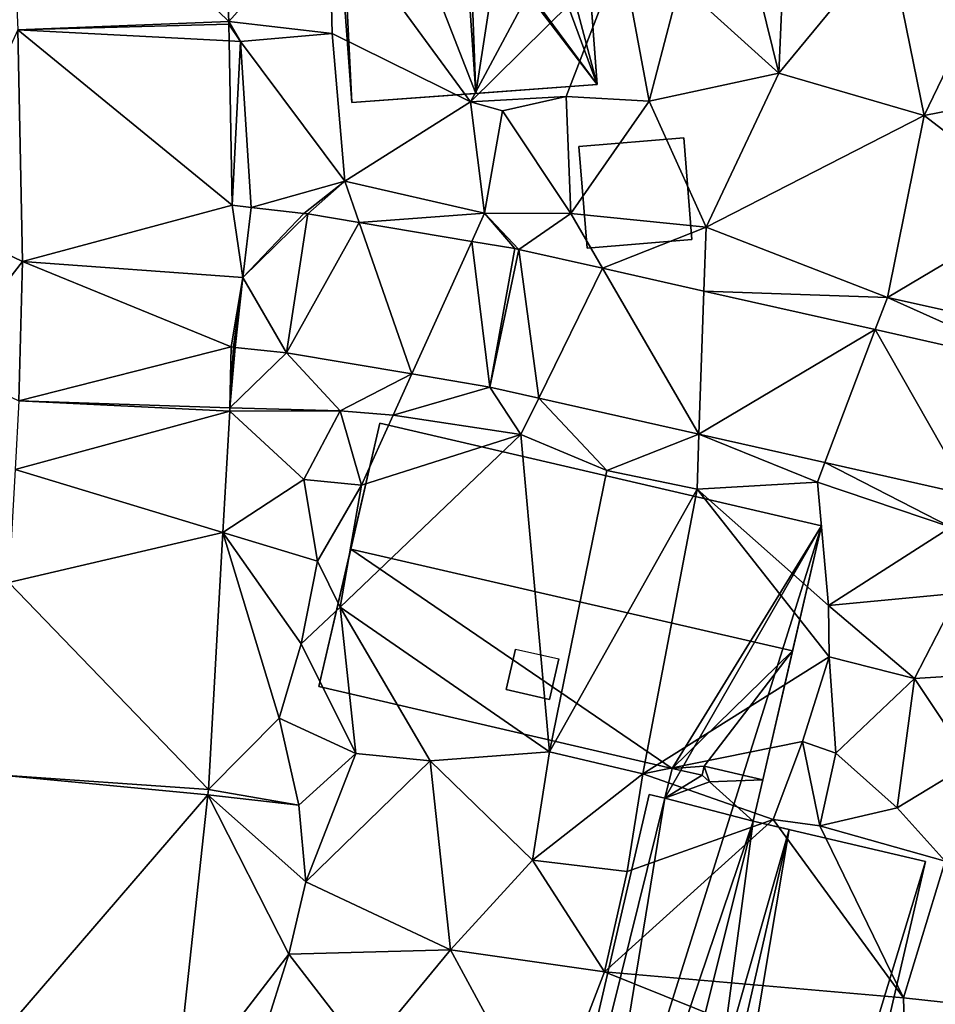
# Model space of a CAD drawing. Extents: x 1960 to 3044, y 931 to 2012.
# Drawn here: x 2151 to 2190, y 1321 to 1363 of the extents above; entities that cross this region are included whole.
import ezdxf

# ---------------------------------------------------------------- set-up
doc = ezdxf.new("R2010")
doc.units = 0
doc.header["$MEASUREMENT"] = 0
for name, color, linetype in [('Bygninger_LOD2', 1, 'Continuous'), ('Terraen', 33, 'Continuous'), ('Terraen_vej', 33, 'Continuous')]:
    doc.layers.add(name, color=color, linetype=linetype)

# ---------------------------------------------------------------- blocks, each defined once
blk = doc.blocks.new('1km_6226_575_Flyttet_X-573000m_Y-6225000m_ACAD_1_FMEBLOCK43')
at = {"layer": 'Terraen_vej', "color": 251, "true_color": 0x555555}
for points in [[(-27.685, 60.355, 58.705), (-36.671, 59.849, 58.492), (-27.245, 50.715, 58.388)], [(-36.671, 59.849, 58.492), (-36.238, 50.365, 58.43), (-27.245, 50.715, 58.388)], [(-27.245, 50.715, 58.388), (-36.238, 50.365, 58.43), (-27.241, 50.595, 58.381)], [(-27.227, 49.886, 58.378), (-27.241, 50.595, 58.381), (-36.238, 50.365, 58.43)], [(-27.095, 42.887, 58.342), (-36.238, 50.365, 58.43), (-36.051, 40.473, 58.34)], [(-27.095, 42.887, 58.342), (-27.227, 49.886, 58.378), (-36.238, 50.365, 58.43)], [(-26.65, 39.8, 58.432), (-27.095, 42.887, 58.342), (-36.051, 40.473, 58.34)], [(-26.65, 39.8, 58.432), (-26.286, 42.778, 58.338), (-27.095, 42.887, 58.342)], [(-26.65, 39.8, 58.432), (-24.043, 42.532, 58.364), (-26.286, 42.778, 58.338)], [(-26.65, 39.8, 58.432), (-23.874, 42.509, 58.369), (-24.043, 42.532, 58.364)], [(-24.782, 36.577, 58.639), (-23.874, 42.509, 58.369), (-26.65, 39.8, 58.432)], [(-24.782, 36.577, 58.639), (-21.678, 42.141, 58.321), (-23.874, 42.509, 58.369)], [(-24.782, 36.577, 58.639), (-19.443, 35.682, 58.322), (-21.678, 42.141, 58.321)], [(-19.443, 35.682, 58.322), (-16.884, 41.337, 58.216), (-21.678, 42.141, 58.321)], [(-16.118, 35.125, 58.124), (-16.884, 41.337, 58.216), (-19.443, 35.682, 58.322)], [(-16.118, 35.125, 58.124), (-15.044, 41.029, 58.176), (-16.884, 41.337, 58.216)], [(-16.118, 35.125, 58.124), (-14.881, 40.997, 58.178), (-15.044, 41.029, 58.176)], [(-16.118, 35.125, 58.124), (-14.025, 34.654, 58.021), (-14.881, 40.997, 58.178)], [(-14.881, 40.997, 58.178), (-14.025, 34.654, 58.021), (-11.301, 40.191, 58.015)], [(-27.138, 36.839, 58.566), (-36.051, 40.473, 58.34), (-36.197, 34.532, 58.345)], [(-26.65, 39.8, 58.432), (-36.051, 40.473, 58.34), (-27.138, 36.839, 58.566)], [(-14.025, 34.654, 58.021), (-7.19, 33.115, 57.684), (-11.301, 40.191, 58.015)], [(-7.19, 33.115, 57.684), (-6.983, 39.219, 57.817), (-11.301, 40.191, 58.015)], [(-26.65, 39.8, 58.432), (-27.138, 36.839, 58.566), (-27.05, 36.827, 58.569)], [(-24.782, 36.577, 58.639), (-26.65, 39.8, 58.432), (-26.977, 36.818, 58.572)], [(-7.19, 33.115, 57.684), (0.33, 37.572, 57.482), (-6.983, 39.219, 57.817)], [(-1.822, 31.906, 57.419), (0.33, 37.572, 57.482), (-7.19, 33.115, 57.684)], [(4.344, 30.518, 57.115), (0.33, 37.572, 57.482), (-1.822, 31.906, 57.419)], [(4.344, 30.518, 57.115), (7.501, 35.958, 57.154), (0.33, 37.572, 57.482)], [(-27.138, 36.839, 58.566), (-36.197, 34.532, 58.345), (-27.201, 34.24, 58.656)], [(-27.207, 34.097, 58.65), (-36.197, 34.532, 58.345), (-36.362, 31.605, 58.315)], [(-27.201, 34.24, 58.656), (-36.197, 34.532, 58.345), (-27.207, 34.097, 58.65)], [(-27.207, 34.097, 58.65), (-36.362, 31.605, 58.315), (-27.499, 28.923, 58.53)], [(-27.499, 28.923, 58.53), (-36.362, 31.605, 58.315), (-36.634, 26.784, 58.267)], [(-28.117, 17.967, 58.275), (-27.499, 28.923, 58.53), (-36.634, 26.784, 58.267)], [(-28.117, 17.967, 58.275), (-36.634, 26.784, 58.267), (-37.096, 18.59, 58.184)], [(-28.136, 17.733, 58.272), (-37.096, 18.59, 58.184), (-38.496, 5.724, 57.965)], [(-28.117, 17.967, 58.275), (-37.096, 18.59, 58.184), (-28.136, 17.733, 58.272)], [(-28.136, 17.733, 58.272), (-38.496, 5.724, 57.965), (-29.566, 4.593, 57.98)]]:
    blk.add_polyline3d(points, close=True, dxfattribs=at)
blk = doc.blocks.new('1km_6226_575_Flyttet_X-573000m_Y-6225000m_ACAD_1_FMEBLOCK57')
at = {"layer": 'Terraen', "color": 9, "true_color": 0xbbbbbb}
for points in [[(-27.685, 60.355, 58.705), (-27.245, 50.715, 58.388), (-22.97, 55.52, 58.47)], [(-16.93, 47.29, 58.15), (-11.77, 56.93, 57.03), (-22.97, 55.52, 58.47)], [(-16.93, 47.29, 58.15), (-10.49, 53.66, 57.06), (-11.77, 56.93, 57.03)], [(-27.245, 50.715, 58.388), (-22.84, 50.2, 58.51), (-22.97, 55.52, 58.47)], [(-16.93, 47.29, 58.15), (-22.97, 55.52, 58.47), (-22.84, 50.2, 58.51)], [(-3.79, 48.51, 57.7), (2.41, 46.71, 57.36), (0.9, 54.19, 57.52)], [(-3.79, 48.51, 57.7), (0.9, 54.19, 57.52), (-3.57, 53.42, 57.65)], [(2.41, 46.71, 57.36), (5.73, 53.58, 57.37), (0.9, 54.19, 57.52)], [(-3.79, 48.51, 57.7), (-5.1, 53.88, 57.02), (-8.01, 52.33, 57.88)], [(-3.79, 48.51, 57.7), (-3.57, 53.42, 57.65), (-5.1, 53.88, 57.02)], [(-16.93, 47.29, 58.15), (-12.85, 47.52, 58.24), (-10.49, 53.66, 57.06)], [(-12.85, 47.52, 58.24), (-9.32, 47.32, 57.96), (-10.49, 53.66, 57.06)], [(-9.32, 47.32, 57.96), (-8.01, 52.33, 57.88), (-10.49, 53.66, 57.06)], [(12.09, 48.59, 57.49), (5.73, 53.58, 57.37), (2.41, 46.71, 57.36)], [(-9.32, 47.32, 57.96), (-3.79, 48.51, 57.7), (-8.01, 52.33, 57.88)], [(-27.245, 50.715, 58.388), (-26.74, 49.86, 58.35), (-22.84, 50.2, 58.51)], [(-27.245, 50.715, 58.388), (-27.241, 50.595, 58.381), (-26.74, 49.86, 58.35)], [(-27.241, 50.595, 58.381), (-27.227, 49.886, 58.378), (-26.74, 49.86, 58.35)], [(-36.238, 50.365, 58.43), (-39.93, 42.34, 58.38), (-36.051, 40.473, 58.34)], [(-22.29, 43.91, 58.34), (-22.84, 50.2, 58.51), (-26.74, 49.86, 58.35)], [(-22.29, 43.91, 58.34), (-16.93, 47.29, 58.15), (-22.84, 50.2, 58.51)], [(-27.095, 42.887, 58.342), (-26.74, 49.86, 58.35), (-27.227, 49.886, 58.378)], [(-27.095, 42.887, 58.342), (-26.286, 42.778, 58.338), (-26.74, 49.86, 58.35)], [(-26.286, 42.778, 58.338), (-22.29, 43.91, 58.34), (-26.74, 49.86, 58.35)], [(-6.89, 41.95, 57.82), (-3.79, 48.51, 57.7), (-9.32, 47.32, 57.96)], [(-6.89, 41.95, 57.82), (2.41, 46.71, 57.36), (-3.79, 48.51, 57.7)], [(12.09, 48.59, 57.49), (2.41, 46.71, 57.36), (7.44, 42.85, 57.2)], [(-16.93, 47.29, 58.15), (-15.57, 46.91, 57.7), (-12.85, 47.52, 58.24)], [(-12.66, 42.53, 58.24), (-12.85, 47.52, 58.24), (-15.57, 46.91, 57.7)], [(-12.66, 42.53, 58.24), (-9.32, 47.32, 57.96), (-12.85, 47.52, 58.24)], [(-16.34, 42.54, 58.18), (-16.93, 47.29, 58.15), (-22.29, 43.91, 58.34)], [(-16.34, 42.54, 58.18), (-15.57, 46.91, 57.7), (-16.93, 47.29, 58.15)], [(-6.89, 41.95, 57.82), (-9.32, 47.32, 57.96), (-12.66, 42.53, 58.24)], [(-16.34, 42.54, 58.18), (-12.66, 42.53, 58.24), (-15.57, 46.91, 57.7)], [(0.85, 38.94, 57.41), (2.41, 46.71, 57.36), (-6.89, 41.95, 57.82)], [(0.85, 38.94, 57.41), (7.44, 42.85, 57.2), (2.41, 46.71, 57.36)], [(-26.286, 42.778, 58.338), (-24.043, 42.532, 58.364), (-22.29, 43.91, 58.34)], [(-24.043, 42.532, 58.364), (-23.874, 42.509, 58.369), (-22.29, 43.91, 58.34)], [(-23.874, 42.509, 58.369), (-21.678, 42.141, 58.321), (-22.29, 43.91, 58.34)], [(-21.678, 42.141, 58.321), (-16.34, 42.54, 58.18), (-22.29, 43.91, 58.34)], [(8.28, 37.3, 57.11), (7.44, 42.85, 57.2), (0.85, 38.94, 57.41)], [(-16.884, 41.337, 58.216), (-16.34, 42.54, 58.18), (-21.678, 42.141, 58.321)], [(-15.044, 41.029, 58.176), (-16.34, 42.54, 58.18), (-16.884, 41.337, 58.216)], [(-14.881, 40.997, 58.178), (-12.66, 42.53, 58.24), (-16.34, 42.54, 58.18)], [(-15.044, 41.029, 58.176), (-14.881, 40.997, 58.178), (-16.34, 42.54, 58.18)], [(-14.881, 40.997, 58.178), (-11.301, 40.191, 58.015), (-12.66, 42.53, 58.24)], [(-11.301, 40.191, 58.015), (-6.89, 41.95, 57.82), (-12.66, 42.53, 58.24)], [(-39.46, 36.08, 58.29), (-36.051, 40.473, 58.34), (-39.93, 42.34, 58.38)], [(-11.301, 40.191, 58.015), (-6.983, 39.219, 57.817), (-6.89, 41.95, 57.82)], [(-6.983, 39.219, 57.817), (0.85, 38.94, 57.41), (-6.89, 41.95, 57.82)], [(-36.051, 40.473, 58.34), (-39.46, 36.08, 58.29), (-36.197, 34.532, 58.345)], [(-26.977, 36.818, 58.572), (-26.65, 39.8, 58.432), (-27.05, 36.827, 58.569)], [(0.33, 37.572, 57.482), (0.85, 38.94, 57.41), (-6.983, 39.219, 57.817)], [(0.33, 37.572, 57.482), (7.501, 35.958, 57.154), (0.85, 38.94, 57.41)], [(7.501, 35.958, 57.154), (8.28, 37.3, 57.11), (0.85, 38.94, 57.41)], [(-27.05, 36.827, 58.569), (-27.138, 36.839, 58.566), (-27.201, 34.24, 58.656)], [(-26.977, 36.818, 58.572), (-27.05, 36.827, 58.569), (-27.201, 34.24, 58.656)], [(-24.782, 36.577, 58.639), (-26.977, 36.818, 58.572), (-27.201, 34.24, 58.656)], [(-24.782, 36.577, 58.639), (-27.201, 34.24, 58.656), (-22.49, 34.11, 58.82)], [(-24.782, 36.577, 58.639), (-22.49, 34.11, 58.82), (-19.443, 35.682, 58.322)], [(-19.443, 35.682, 58.322), (-22.49, 34.11, 58.82), (-20.24, 33.92, 58.31)], [(-16.118, 35.125, 58.124), (-19.443, 35.682, 58.322), (-20.24, 33.92, 58.31)], [(-16.118, 35.125, 58.124), (-20.24, 33.92, 58.31), (-14.79, 33.1, 58.05)], [(-16.118, 35.125, 58.124), (-14.79, 33.1, 58.05), (-14.025, 34.654, 58.021)], [(-14.025, 34.654, 58.021), (-14.79, 33.1, 58.05), (-11.12, 31.57, 57.81)], [(-14.025, 34.654, 58.021), (-11.12, 31.57, 57.81), (-7.19, 33.115, 57.684)], [(-27.207, 34.097, 58.65), (-27.499, 28.923, 58.53), (-24.05, 31.18, 58.4)], [(-27.201, 34.24, 58.656), (-27.207, 34.097, 58.65), (-22.49, 34.11, 58.82)], [(-27.207, 34.097, 58.65), (-24.05, 31.18, 58.4), (-22.49, 34.11, 58.82)], [(-24.05, 31.18, 58.4), (-21.59, 30.94, 58.1), (-22.49, 34.11, 58.82)], [(-21.59, 30.94, 58.1), (-20.24, 33.92, 58.31), (-22.49, 34.11, 58.82)], [(-21.59, 30.94, 58.1), (-14.79, 33.1, 58.05), (-20.24, 33.92, 58.31)], [(-22.49, 25.74, 57.99), (-14.79, 33.1, 58.05), (-21.59, 30.94, 58.1)], [(-13.57, 19.57, 57.74), (-14.79, 33.1, 58.05), (-22.49, 25.74, 57.99)], [(-13.57, 19.57, 57.74), (-11.12, 31.57, 57.81), (-14.79, 33.1, 58.05)], [(-7.19, 33.115, 57.684), (-11.12, 31.57, 57.81), (-7.27, 30.77, 57.66)], [(-7.19, 33.115, 57.684), (-7.27, 30.77, 57.66), (-2.14, 31.07, 57.33)], [(-7.19, 33.115, 57.684), (-2.14, 31.07, 57.33), (-1.822, 31.906, 57.419)], [(-13.57, 19.57, 57.74), (-7.27, 30.77, 57.66), (-11.12, 31.57, 57.81)], [(-1.822, 31.906, 57.419), (-2.14, 31.07, 57.33), (3.55, 29.15, 57.06)], [(4.344, 30.518, 57.115), (-1.822, 31.906, 57.419), (3.55, 29.15, 57.06)], [(-27.499, 28.923, 58.53), (-23.46, 27.7, 58.61), (-24.05, 31.18, 58.4)], [(-23.46, 27.7, 58.61), (-21.59, 30.94, 58.1), (-24.05, 31.18, 58.4)], [(-22.49, 25.74, 57.99), (-21.59, 30.94, 58.1), (-23.46, 27.7, 58.61)], [(-9.59, 18.63, 57.69), (-7.27, 30.77, 57.66), (-13.57, 19.57, 57.74)], [(-9.59, 18.63, 57.69), (-1.64, 23.62, 56.34), (-7.27, 30.77, 57.66)], [(-1.67, 25.81, 57.23), (-2.14, 31.07, 57.33), (-7.27, 30.77, 57.66)], [(-1.64, 23.62, 56.34), (-1.67, 25.81, 57.23), (-7.27, 30.77, 57.66)], [(-1.67, 25.81, 57.23), (3.55, 29.15, 57.06), (-2.14, 31.07, 57.33)], [(-1.67, 25.81, 57.23), (3.88, 26.34, 57.27), (3.55, 29.15, 57.06)], [(-28.117, 17.967, 58.275), (-25.09, 21, 58.16), (-27.499, 28.923, 58.53)], [(-27.499, 28.923, 58.53), (-24.16, 24.18, 58.48), (-23.46, 27.7, 58.61)], [(-27.499, 28.923, 58.53), (-25.09, 21, 58.16), (-24.16, 24.18, 58.48)], [(-24.16, 24.18, 58.48), (-22.49, 25.74, 57.99), (-23.46, 27.7, 58.61)], [(2, 22.69, 57.25), (3.88, 26.34, 57.27), (-1.67, 25.81, 57.23)], [(2, 22.69, 57.25), (5.64, 22.92, 56.97), (3.88, 26.34, 57.27)], [(-21.83, 19.49, 58.23), (-22.49, 25.74, 57.99), (-24.16, 24.18, 58.48)], [(-18.65, 19.18, 57.96), (-22.49, 25.74, 57.99), (-21.83, 19.49, 58.23)], [(-18.65, 19.18, 57.96), (-13.57, 19.57, 57.74), (-22.49, 25.74, 57.99)], [(2, 22.69, 57.25), (-1.67, 25.81, 57.23), (-1.64, 23.62, 56.34)], [(-21.83, 19.49, 58.23), (-24.16, 24.18, 58.48), (-25.09, 21, 58.16)], [(-9.59, 18.63, 57.69), (-2.78, 20.01, 56.32), (-1.64, 23.62, 56.34)], [(-1.35, 19.51, 57.33), (-1.64, 23.62, 56.34), (-2.78, 20.01, 56.32)], [(-1.35, 19.51, 57.33), (2, 22.69, 57.25), (-1.64, 23.62, 56.34)], [(1.26, 17.18, 57.4), (2, 22.69, 57.25), (-1.35, 19.51, 57.33)], [(4.41, 19.09, 56.92), (2, 22.69, 57.25), (1.26, 17.18, 57.4)], [(4.41, 19.09, 56.92), (5.64, 22.92, 56.97), (2, 22.69, 57.25)], [(-28.117, 17.967, 58.275), (-24.26, 17.3, 58.31), (-25.09, 21, 58.16)], [(-24.26, 17.3, 58.31), (-21.83, 19.49, 58.23), (-25.09, 21, 58.16)], [(-4.02, 16.68, 56.02), (-2.78, 20.01, 56.32), (-9.59, 18.63, 57.69)], [(-2.03, 16.41, 57.52), (-2.78, 20.01, 56.32), (-4.02, 16.68, 56.02)], [(-2.03, 16.41, 57.52), (-1.35, 19.51, 57.33), (-2.78, 20.01, 56.32)], [(-23.96, 14.03, 58.22), (-21.83, 19.49, 58.23), (-24.26, 17.3, 58.31)], [(-23.96, 14.03, 58.22), (-18.65, 19.18, 57.96), (-21.83, 19.49, 58.23)], [(-14.29, 14.95, 57.73), (-13.57, 19.57, 57.74), (-18.65, 19.18, 57.96)], [(-14.29, 14.95, 57.73), (-9.59, 18.63, 57.69), (-13.57, 19.57, 57.74)], [(-2.03, 16.41, 57.52), (1.26, 17.18, 57.4), (-1.35, 19.51, 57.33)], [(-23.96, 14.03, 58.22), (-17.79, 11.12, 57.87), (-18.65, 19.18, 57.96)], [(-17.79, 11.12, 57.87), (-14.29, 14.95, 57.73), (-18.65, 19.18, 57.96)], [(3.31, 14.91, 57.18), (4.41, 19.09, 56.92), (1.26, 17.18, 57.4)], [(-10.26, 14.46, 57.61), (-9.59, 18.63, 57.69), (-14.29, 14.95, 57.73)], [(-10.26, 14.46, 57.61), (-4.02, 16.68, 56.02), (-9.59, 18.63, 57.69)], [(-28.136, 17.733, 58.272), (-29.566, 4.593, 57.98), (-24.68, 10.94, 58.17)], [(-28.117, 17.967, 58.275), (-28.136, 17.733, 58.272), (-24.26, 17.3, 58.31)], [(-28.136, 17.733, 58.272), (-23.96, 14.03, 58.22), (-24.26, 17.3, 58.31)], [(-28.136, 17.733, 58.272), (-24.68, 10.94, 58.17), (-23.96, 14.03, 58.22)], [(3.31, 14.91, 57.18), (1.26, 17.18, 57.4), (-2.03, 16.41, 57.52)], [(-11.22, 10.18, 57.71), (-4.02, 16.68, 56.02), (-10.26, 14.46, 57.61)], [(-11.22, 10.18, 57.71), (1.53, 9.07, 57.15), (-4.02, 16.68, 56.02)], [(1.53, 9.07, 57.15), (-2.03, 16.41, 57.52), (-4.02, 16.68, 56.02)], [(1.53, 9.07, 57.15), (3.31, 14.91, 57.18), (-2.03, 16.41, 57.52)], [(-11.22, 10.18, 57.71), (-14.29, 14.95, 57.73), (-17.79, 11.12, 57.87)], [(-11.22, 10.18, 57.71), (-10.26, 14.46, 57.61), (-14.29, 14.95, 57.73)], [(6.48, 8.53, 56.98), (3.31, 14.91, 57.18), (1.53, 9.07, 57.15)], [(-24.68, 10.94, 58.17), (-17.79, 11.12, 57.87), (-23.96, 14.03, 58.22)], [(-29.566, 4.593, 57.98), (-25.78, 7.47, 58.1), (-24.68, 10.94, 58.17)], [(-25.78, 7.47, 58.1), (-21.43, 6.72, 57.91), (-24.68, 10.94, 58.17)], [(-21.43, 6.72, 57.91), (-17.79, 11.12, 57.87), (-24.68, 10.94, 58.17)], [(-13.73, 3.64, 57.64), (-17.79, 11.12, 57.87), (-21.43, 6.72, 57.91)], [(-13.73, 3.64, 57.64), (-11.22, 10.18, 57.71), (-17.79, 11.12, 57.87)], [(-13.73, 3.64, 57.64), (1.65, 5.01, 57.06), (-11.22, 10.18, 57.71)], [(1.65, 5.01, 57.06), (1.53, 9.07, 57.15), (-11.22, 10.18, 57.71)], [(6.48, 8.53, 56.98), (1.53, 9.07, 57.15), (1.65, 5.01, 57.06)]]:
    blk.add_polyline3d(points, close=True, dxfattribs=at)
blk = doc.blocks.new('building_159514')
at = {"layer": 'Bygninger_LOD2', "color": 16, "true_color": 0x7e0000}
for points in [[(-0.14, 9.5, 58.27), (-5.43, 6.5, 58.76), (-5.63, 9.1, 58.53)], [(-0.14, 9.5, 58.27), (-5.63, 9.1, 58.53), (-5.63, 9.1, 61.74), (-0.14, 9.5, 61.71)], [(-0.14, 9.5, 61.71), (-0.49, 7.49, 61.72), (-5.63, 9.1, 61.74)], [(-0.14, 9.5, 58.27), (0.06, 6.87, 58.25), (-5.43, 6.5, 58.76)], [(0.01, 7.52, 61.71), (-0.49, 7.49, 61.72), (-0.14, 9.5, 61.71)], [(-0.14, 9.5, 58.27), (0.06, 6.87, 58.25), (0.01, 7.52, 61.71)], [(-0.14, 9.5, 61.71), (-0.14, 9.5, 58.27), (0.01, 7.52, 61.71)], [(-5.43, 6.5, 61.74), (-5.63, 9.1, 61.74), (-5.63, 9.1, 58.53), (-5.43, 6.5, 58.76)], [(-0.49, 7.49, 61.72), (-5.43, 6.5, 61.74), (-5.63, 9.1, 61.74)], [(-5.43, 6.5, 62.85), (-0.49, 7.49, 67.76), (-0.49, 7.49, 61.72), (-5.43, 6.5, 61.74)], [(-5.43, 6.5, 62.85), (-0.49, 7.49, 67.76), (0.65, -9.11, 67.77)], [(0.01, 7.52, 61.71), (-0.49, 7.49, 61.72), (-0.49, 7.49, 67.76), (0.01, 7.52, 67.26)], [(0.01, 7.52, 67.26), (0.06, 6.87, 67.26), (-0.49, 7.49, 67.76)], [(-0.49, 7.49, 67.76), (0.06, 6.87, 67.26), (0.65, -9.11, 67.77)], [(0.01, 7.52, 61.71), (0.06, 6.87, 58.25), (0.06, 6.87, 67.26)], [(0.01, 7.52, 61.71), (0.06, 6.87, 67.26), (0.01, 7.52, 67.26)], [(0.06, 6.87, 67.26), (4.64, 7.18, 62.69), (4.64, 7.18, 57.38), (0.06, 6.87, 58.25)], [(0.06, 6.87, 58.25), (4.64, 7.18, 57.38), (5.82, -8.73, 58.05)], [(0.06, 6.87, 67.26), (4.64, 7.18, 62.69), (2.46, 5.32, 64.92)], [(4.64, 7.18, 62.69), (4.77, 5.48, 62.68), (2.46, 5.32, 64.92)], [(4.64, 7.18, 57.38), (4.77, 5.48, 62.68), (4.86, 4.24, 62.68)], [(4.64, 7.18, 57.38), (4.64, 7.18, 62.69), (4.77, 5.48, 62.68)], [(5.82, -8.73, 58.05), (4.64, 7.18, 57.38), (4.86, 4.24, 62.68)], [(-5.43, 6.5, 58.76), (0.06, 6.87, 58.25), (5.82, -8.73, 58.05)], [(0.06, 6.87, 67.26), (2.59, 3.44, 64.91), (0.65, -9.11, 67.77)], [(0.06, 6.87, 67.26), (2.46, 5.32, 64.92), (2.59, 3.44, 64.91)], [(-5.43, 6.5, 61.74), (-5.43, 6.5, 58.76), (-5.82, 6.47, 58.82)], [(-5.43, 6.5, 61.74), (-5.82, 6.47, 58.82), (-5.82, 6.47, 62.46)], [(-5.43, 6.5, 62.85), (-5.43, 6.5, 61.74), (-5.82, 6.47, 62.46)], [(-5.82, 6.47, 62.46), (-5.43, 6.5, 62.85), (-4.64, -9.5, 62.56)], [(-5.82, 6.47, 58.82), (-5.43, 6.5, 58.76), (5.82, -8.73, 58.05)], [(5.82, -8.73, 58.05), (-4.64, -9.5, 58.34), (-5.82, 6.47, 58.82)], [(-5.82, 6.47, 58.82), (-4.64, -9.5, 58.34), (-4.64, -9.5, 62.56), (-5.82, 6.47, 62.46)], [(-4.64, -9.5, 62.56), (-5.43, 6.5, 62.85), (0.65, -9.11, 67.77)], [(4.77, 5.48, 62.68), (2.46, 5.32, 64.92), (4.77, 5.48, 64.89)], [(4.86, 4.24, 64.87), (2.59, 3.44, 64.91), (2.46, 5.32, 64.92), (4.77, 5.48, 64.89)], [(4.86, 4.24, 64.87), (4.77, 5.48, 62.68), (4.77, 5.48, 64.89)], [(4.86, 4.24, 62.68), (4.77, 5.48, 62.68), (4.86, 4.24, 64.87)], [(4.86, 4.24, 64.87), (2.59, 3.44, 64.91), (4.86, 4.24, 62.68)], [(2.59, 3.44, 64.91), (4.86, 4.24, 62.68), (5.82, -8.73, 62.62)], [(5.82, -8.73, 62.62), (5.82, -8.73, 58.05), (4.86, 4.24, 62.68)], [(2.59, 3.44, 64.91), (5.82, -8.73, 62.62), (0.65, -9.11, 67.77)], [(-4.56, 0.99, 63.33), (-2.91, 1.1, 64.895), (-4.56, 0.99, 64.85)], [(-4.37, -1.71, 63.33), (-4.56, 0.99, 63.33), (-2.91, 1.1, 64.895), (-2.73, -1.6, 64.895)], [(-2.91, 1.1, 64.895), (-2.73, -1.6, 64.895), (-4.37, -1.71, 64.85), (-4.56, 0.99, 64.85)], [(-4.56, 0.99, 63.33), (-4.37, -1.71, 63.33), (-4.37, -1.71, 64.85), (-4.56, 0.99, 64.85)], [(-4.37, -1.71, 63.33), (-2.73, -1.6, 64.895), (-4.37, -1.71, 64.85)], [(5.82, -8.73, 62.62), (-4.64, -9.5, 58.34), (-4.64, -9.5, 62.56)], [(5.82, -8.73, 62.62), (-4.64, -9.5, 62.56), (0.65, -9.11, 67.77)], [(5.82, -8.73, 58.05), (-4.64, -9.5, 58.34), (5.82, -8.73, 62.62)]]:
    blk.add_3dface(points, dxfattribs=at)
blk = doc.blocks.new('building_96481')
at = {"layer": 'Bygninger_LOD2', "color": 16, "true_color": 0x7e0000}
for points in [[(-12.935, 21.28, 63.98), (-12.935, 21.28, 58.04), (-10.335, 32.5, 58.13)], [(-10.335, 32.5, 64.4), (-12.935, 21.28, 63.98), (-10.335, 32.5, 58.13)], [(-11.575, 27.13, 69.09), (-12.935, 21.28, 63.98), (-10.335, 32.5, 64.4)], [(2.125, 17.78, 57.48), (-12.935, 21.28, 58.04), (-10.335, 32.5, 58.13), (8.505, 28.12, 57.29)], [(-10.335, 32.5, 64.4), (8.505, 28.12, 64.4), (7.265, 22.79, 69.06), (-11.575, 27.13, 69.09)], [(8.505, 28.12, 57.29), (-10.335, 32.5, 58.13), (-10.335, 32.5, 64.4), (8.505, 28.12, 64.4)], [(8.505, 28.12, 57.29), (5.585, 15.53, 56.09), (-9.385, -28.72, 57.46)], [(8.505, 28.12, 57.29), (-9.385, -28.72, 57.46), (1.825, 16.51, 57.27)], [(8.505, 28.12, 57.29), (1.825, 16.51, 57.27), (2.125, 17.78, 57.48)], [(5.585, 15.53, 56.09), (5.995, 17.3, 64.26), (8.505, 28.12, 57.29)], [(5.995, 17.3, 64.26), (8.505, 28.12, 64.4), (8.505, 28.12, 57.29)], [(7.265, 22.79, 69.06), (8.505, 28.12, 64.4), (5.995, 17.3, 64.26)], [(2.125, 17.78, 63.93), (-12.935, 21.28, 63.98), (-11.575, 27.13, 69.09)], [(2.125, 17.78, 63.93), (-11.575, 27.13, 69.09), (7.265, 22.79, 69.06)], [(-4.955, 21.15, 65.38), (-4.555, 22.87, 66.895), (-4.955, 21.15, 66.93)], [(-3.105, 20.72, 65.38), (-4.955, 21.15, 65.38), (-4.555, 22.87, 66.895), (-2.705, 22.45, 66.955)], [(-2.705, 22.45, 66.955), (-3.105, 20.72, 67.05), (-4.955, 21.15, 66.93), (-4.555, 22.87, 66.895)], [(2.125, 17.78, 63.93), (7.265, 22.79, 69.06), (3.495, 17.87, 64.26)], [(7.265, 22.79, 69.06), (5.995, 17.3, 64.26), (3.495, 17.87, 64.26)], [(-3.105, 20.72, 65.38), (-2.705, 22.45, 66.955), (-3.105, 20.72, 67.05)], [(2.125, 17.78, 63.93), (-12.935, 21.28, 63.98), (-12.935, 21.28, 58.04), (2.125, 17.78, 57.48)], [(-3.105, 20.72, 65.38), (-4.955, 21.15, 65.38), (-4.955, 21.15, 66.93), (-3.105, 20.72, 67.05)], [(1.825, 16.51, 64.66), (2.125, 17.78, 64.67), (2.125, 17.78, 63.93)], [(1.825, 16.51, 57.27), (1.825, 16.51, 64.66), (2.125, 17.78, 63.93)], [(2.125, 17.78, 57.48), (1.825, 16.51, 57.27), (2.125, 17.78, 63.93)], [(2.125, 17.78, 64.67), (3.405, 17.49, 65.78), (1.825, 16.51, 64.66)], [(3.405, 17.49, 63.93), (2.125, 17.78, 63.93), (3.495, 17.87, 64.26)], [(2.125, 17.78, 64.67), (3.405, 17.49, 65.78), (3.405, 17.49, 63.93), (2.125, 17.78, 63.93)], [(3.405, 17.49, 65.78), (3.405, 17.49, 66.42), (3.495, 17.87, 66.43)], [(3.495, 17.87, 64.26), (3.405, 17.49, 65.78), (3.495, 17.87, 66.43)], [(3.405, 17.49, 63.93), (3.405, 17.49, 65.78), (3.495, 17.87, 64.26)], [(3.726, 17.201, 66.1), (3.405, 17.49, 66.42), (3.495, 17.87, 66.43)], [(3.495, 17.87, 66.43), (5.995, 17.3, 64.26), (3.495, 17.87, 64.26)], [(3.726, 17.201, 66.1), (3.495, 17.87, 66.43), (5.995, 17.3, 64.26)], [(3.405, 17.49, 65.78), (3.726, 17.201, 66.1), (1.825, 16.51, 64.66)], [(3.405, 17.49, 65.78), (3.726, 17.201, 66.1), (3.405, 17.49, 66.42)], [(5.585, 15.53, 64.25), (3.726, 17.201, 66.1), (5.995, 17.3, 64.26)], [(5.585, 15.53, 64.25), (5.995, 17.3, 64.26), (5.585, 15.53, 56.09)], [(3.726, 17.201, 66.1), (5.585, 15.53, 67.95), (1.825, 16.51, 64.66)], [(5.585, 15.53, 64.25), (3.726, 17.201, 66.1), (5.585, 15.53, 67.95)], [(-9.385, -28.72, 57.46), (1.145, 16.67, 57.5), (1.825, 16.51, 57.27)], [(1.145, 16.67, 57.5), (-9.385, -28.72, 57.46), (-9.385, -28.72, 63.96), (1.145, 16.67, 64.07)], [(1.145, 16.67, 64.07), (1.825, 16.51, 64.66), (-9.385, -28.72, 63.96)], [(1.825, 16.51, 64.66), (-5.685, -29.58, 67.19), (-9.385, -28.72, 63.96)], [(5.585, 15.53, 67.95), (-5.685, -29.58, 67.19), (1.825, 16.51, 64.66)], [(1.825, 16.51, 57.27), (1.145, 16.67, 57.5), (1.145, 16.67, 64.07), (1.825, 16.51, 64.66)], [(-5.685, -29.58, 57.29), (-9.385, -28.72, 57.46), (5.585, 15.53, 56.09)], [(-5.685, -29.58, 57.29), (5.585, 15.53, 56.09), (-0.595, -30.74, 56.88)], [(7.125, 15.17, 69.29), (-5.685, -29.58, 67.19), (5.585, 15.53, 67.95)], [(7.125, 15.17, 69.29), (-3.645, -31.89, 69.31), (-5.685, -29.58, 67.19)], [(7.125, 15.17, 69.29), (-0.595, -30.74, 66.97), (-3.645, -31.89, 69.31)], [(5.585, 15.53, 56.09), (12.935, 13.81, 57.1), (-0.595, -30.74, 56.88)], [(12.935, 13.81, 64.18), (-0.595, -30.74, 66.97), (7.125, 15.17, 69.29)], [(5.585, 15.53, 64.25), (5.585, 15.53, 67.95), (7.125, 15.17, 69.29)], [(12.935, 13.81, 64.18), (5.585, 15.53, 64.25), (7.125, 15.17, 69.29)], [(12.935, 13.81, 57.1), (5.585, 15.53, 64.25), (12.935, 13.81, 64.18)], [(5.585, 15.53, 56.09), (5.585, 15.53, 64.25), (12.935, 13.81, 57.1)], [(12.935, 13.81, 57.1), (2.435, -31.44, 56.94), (-0.595, -30.74, 56.88)], [(12.935, 13.81, 64.18), (2.435, -31.44, 64.31), (-0.595, -30.74, 66.97)], [(12.935, 13.81, 64.18), (2.435, -31.44, 64.31), (2.435, -31.44, 56.94), (12.935, 13.81, 57.1)]]:
    blk.add_3dface(points, dxfattribs=at)
blk = doc.blocks.new('building_154796')
at = {"layer": 'Bygninger_LOD2', "color": 16, "true_color": 0x7e0000}
for points in [[(-2.415, 1.98, 60.87), (2.065, 2.35, 60.61), (2.065, 2.35, 57.84), (-2.415, 1.98, 58.17)], [(-2.415, 1.98, 60.87), (2.065, 2.35, 60.61), (2.415, -1.98, 60.58), (-2.055, -2.35, 60.83)], [(-2.055, -2.35, 57.87), (-2.415, 1.98, 58.17), (2.065, 2.35, 57.84), (2.415, -1.98, 57.82)], [(2.065, 2.35, 60.61), (2.415, -1.98, 60.58), (2.415, -1.98, 57.82), (2.065, 2.35, 57.84)], [(-2.055, -2.35, 60.83), (-2.415, 1.98, 60.87), (-2.415, 1.98, 58.17), (-2.055, -2.35, 57.87)], [(2.415, -1.98, 60.58), (-2.055, -2.35, 60.83), (-2.055, -2.35, 57.87), (2.415, -1.98, 57.82)]]:
    blk.add_3dface(points, dxfattribs=at)

msp = doc.modelspace()

# ---------------------------------------------------------------- block references
at = {"layer": 'Bygninger_LOD2', "color": 16, "true_color": 0x7e0000}
for name, p in [('building_159514', (2170.14, 1369.26)), ('building_154796', (2177.595, 1355.9)), ('building_96481', (2177.035, 1313.58))]:
    msp.add_blockref(name, p, dxfattribs=at)
at = {"layer": 'Terraen', "color": 9, "true_color": 0xbbbbbb}
msp.add_blockref('1km_6226_575_Flyttet_X-573000m_Y-6225000m_ACAD_1_FMEBLOCK57', (2187.5, 1312.5), dxfattribs=at)
at = {"layer": 'Terraen_vej', "color": 251, "true_color": 0x555555}
msp.add_blockref('1km_6226_575_Flyttet_X-573000m_Y-6225000m_ACAD_1_FMEBLOCK43', (2187.5, 1312.5), dxfattribs=at)

doc.saveas('drawing.dxf')
